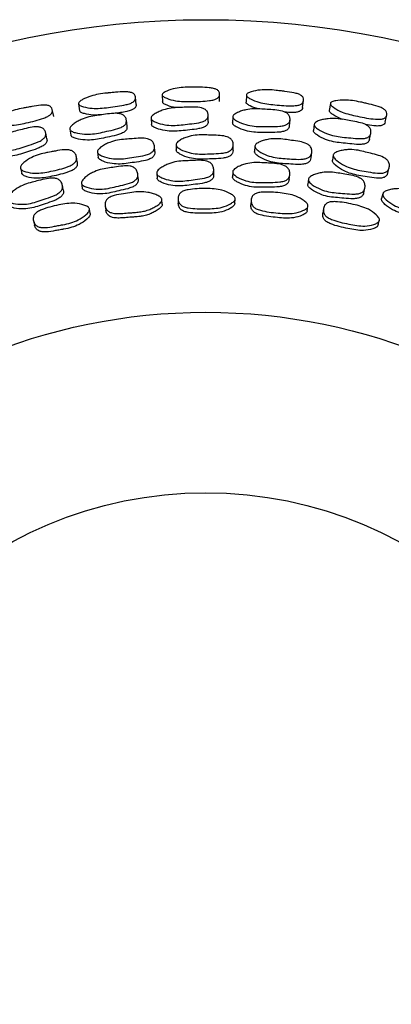
# Model space of a CAD drawing. Units: millimetres. Extents: x 5 to 589, y 5 to 417.
# Drawn here: x 287 to 300, y 232 to 266 of the extents above; entities that cross this region are included whole.
import ezdxf

# ---------------------------------------------------------------- set-up
doc = ezdxf.new("R2010")
doc.units = ezdxf.units.MM
doc.header["$LTSCALE"] = 2

msp = doc.modelspace()

# ---------------------------------------------------------------- linework, layer by layer
at = {"color": 7, "linetype": 'Continuous', "lineweight": 25}
for p, q in [((291.882, 263.21), (291.896, 262.965)), ((293.84, 262.987), (293.844, 263.232)), ((294.757, 263.205), (294.745, 262.96)), ((289.024, 262.905), (289.062, 262.662)), ((290.994, 262.886), (290.973, 263.13)), ((296.68, 262.778), (296.71, 263.021)), ((297.629, 262.917), (297.591, 262.674)), ((288.176, 262.467), (288.129, 262.706)), ((293.453, 262.304), (293.454, 262.516)), ((299.498, 262.285), (299.553, 262.523)), ((290.681, 262.137), (290.66, 262.346)), ((291.5, 262.411), (291.515, 262.201)), ((294.294, 262.462), (294.286, 262.252)), ((296.225, 262.15), (296.248, 262.361)), ((297.076, 262.205), (297.047, 261.997)), ((287.945, 261.712), (287.902, 261.919)), ((288.728, 262.038), (288.764, 261.832)), ((298.964, 261.692), (299.009, 261.899)), ((292.355, 261.505), (292.363, 261.323)), ((294.304, 261.314), (294.31, 261.496)), ((289.672, 261.256), (289.698, 261.076)), ((291.63, 261.271), (291.617, 261.453)), ((295.049, 261.458), (295.037, 261.276)), ((296.966, 261.062), (296.991, 261.242)), ((297.726, 261.153), (297.695, 260.974)), ((288.981, 260.917), (288.95, 261.096)), ((287.039, 260.703), (287.083, 260.527)), ((291.063, 260.339), (291.048, 260.504)), ((291.694, 260.534), (291.705, 260.369)), ((293.641, 260.48), (293.643, 260.646)), ((294.29, 260.574), (294.284, 260.409)), ((296.221, 260.317), (296.24, 260.482)), ((299.589, 260.549), (299.634, 260.725)), ((289.123, 260.19), (289.151, 260.028)), ((296.875, 260.327), (296.851, 260.164)), ((288.504, 259.963), (288.472, 260.125)), ((298.768, 259.868), (298.804, 260.029)), ((299.417, 259.827), (299.377, 259.667)), ((291.883, 259.473), (291.873, 259.629)), ((292.424, 259.655), (292.43, 259.499)), ((294.367, 259.5), (294.374, 259.656)), ((294.921, 259.61), (294.911, 259.454)), ((289.42, 259.154), (289.394, 259.308)), ((289.934, 259.425), (289.956, 259.271)), ((296.838, 259.249), (296.861, 259.404)), ((297.393, 259.326), (297.367, 259.172)), ((287.485, 258.904), (287.524, 258.753)), ((299.261, 258.762), (299.299, 258.913))]:
    msp.add_line(p, q, dxfattribs=at)
for radius in [30, 20, 13.831]:
    msp.add_circle((293.37, 235.781), radius, dxfattribs=at)
for points, knots in [([(289.023, 262.909), (289.024, 262.919), (289.027, 262.943), (289.073, 262.994), (289.204, 263.078), (289.504, 263.205), (289.809, 263.255), (290.009, 263.274), (290.056, 263.278), (290.149, 263.286), (290.337, 263.303), (290.545, 263.321), (290.74, 263.311), (290.843, 263.287), (290.903, 263.255), (290.95, 263.21), (290.979, 263.141), (290.972, 263.066), (290.937, 263.009), (290.887, 262.962), (290.79, 262.914), (290.505, 262.837), (290.066, 262.778), (289.559, 262.731), (289.236, 262.787), (289.089, 262.838), (289.034, 262.876), (289.027, 262.898), (289.023, 262.909)], [0, 0, 0, 0, 0.01181, 0.025818, 0.058144, 0.128722, 0.24662, 0.250454, 0.256855, 0.27735, 0.310152, 0.377619, 0.410428, 0.437569, 0.452246, 0.467366, 0.500398, 0.53293, 0.547499, 0.561795, 0.588663, 0.621896, 0.753317, 0.87124, 0.942452, 0.974442, 0.988252, 1, 1, 1, 1]), ([(291.882, 263.214), (291.884, 263.224), (291.89, 263.247), (291.941, 263.293), (292.079, 263.364), (292.391, 263.459), (292.743, 263.479), (293.025, 263.473), (293.23, 263.47), (293.439, 263.466), (293.632, 263.436), (293.732, 263.401), (293.788, 263.363), (293.831, 263.314), (293.851, 263.242), (293.837, 263.168), (293.797, 263.115), (293.742, 263.074), (293.641, 263.035), (293.349, 262.988), (292.907, 262.976), (292.397, 262.981), (292.081, 263.071), (291.94, 263.137), (291.89, 263.18), (291.884, 263.203), (291.882, 263.214)], [0, 0, 0, 0, 0.011801, 0.025804, 0.058132, 0.128729, 0.246632, 0.277359, 0.310161, 0.37764, 0.410453, 0.437593, 0.452265, 0.467378, 0.500402, 0.532935, 0.547507, 0.561803, 0.58867, 0.621897, 0.753328, 0.871248, 0.942462, 0.974454, 0.98826, 1, 1, 1, 1]), ([(294.757, 263.208), (294.761, 263.219), (294.769, 263.241), (294.823, 263.281), (294.969, 263.338), (295.206, 263.382), (295.499, 263.393), (295.691, 263.375), (295.797, 263.362), (295.844, 263.357), (295.937, 263.346), (296.124, 263.323), (296.331, 263.297), (296.52, 263.247), (296.616, 263.202), (296.668, 263.158), (296.705, 263.104), (296.718, 263.03), (296.696, 262.958), (296.651, 262.909), (296.591, 262.874), (296.487, 262.846), (296.192, 262.829), (295.751, 262.864), (295.245, 262.923), (294.941, 263.045), (294.807, 263.126), (294.761, 263.174), (294.758, 263.198), (294.757, 263.208)], [0, 0, 0, 0, 0.012013, 0.025194, 0.058061, 0.128649, 0.189045, 0.247101, 0.250865, 0.257238, 0.277806, 0.310592, 0.378054, 0.410856, 0.437973, 0.452628, 0.467717, 0.500702, 0.533207, 0.547769, 0.562058, 0.58892, 0.622132, 0.753474, 0.871329, 0.942534, 0.974506, 0.988245, 1, 1, 1, 1]), ([(286.211, 262.291), (286.212, 262.303), (286.212, 262.327), (286.251, 262.383), (286.37, 262.483), (286.58, 262.6), (286.859, 262.7), (287.09, 262.749), (287.278, 262.784), (287.48, 262.822), (287.687, 262.859), (287.881, 262.868), (287.986, 262.852), (288.048, 262.825), (288.099, 262.784), (288.134, 262.717), (288.135, 262.64), (288.106, 262.58), (288.061, 262.527), (287.969, 262.468), (287.694, 262.358), (287.35, 262.278), (286.966, 262.185), (286.672, 262.165), (286.43, 262.184), (286.281, 262.224), (286.225, 262.259), (286.216, 262.281), (286.211, 262.291)], [0, 0, 0, 0, 0.012068, 0.026216, 0.058435, 0.128403, 0.18867, 0.246953, 0.277764, 0.310544, 0.37761, 0.410193, 0.437343, 0.451971, 0.467307, 0.500352, 0.532747, 0.54726, 0.56155, 0.588466, 0.621666, 0.752799, 0.810558, 0.871462, 0.942251, 0.974083, 0.988002, 1, 1, 1, 1]), ([(290.992, 262.886), (290.992, 262.861), (290.992, 262.822), (290.959, 262.771), (290.908, 262.726), (290.812, 262.68), (290.581, 262.618), (290.38, 262.593), (290.23, 262.574)], [0, 0, 0, 0, 0.131663, 0.197763, 0.263291, 0.388127, 0.544001, 1, 1, 1, 1]), ([(292.397, 262.774), (292.379, 262.774), (292.252, 262.78), (292.094, 262.835), (291.954, 262.895), (291.903, 262.936), (291.898, 262.958), (291.896, 262.968)], [0, 0, 0, 0, 0.083935, 0.595277, 0.822187, 0.918749, 1, 1, 1, 1]), ([(295.159, 262.73), (295.063, 262.762), (294.924, 262.809), (294.795, 262.885), (294.749, 262.931), (294.746, 262.953), (294.745, 262.963)], [0, 0, 0, 0, 0.547505, 0.801343, 0.908928, 1, 1, 1, 1]), ([(297.629, 262.92), (297.634, 262.93), (297.643, 262.95), (297.7, 262.985), (297.854, 263.024), (298.181, 263.051), (298.529, 262.996), (298.804, 262.931), (299.004, 262.884), (299.208, 262.835), (299.39, 262.765), (299.481, 262.71), (299.527, 262.661), (299.558, 262.604), (299.562, 262.529), (299.531, 262.459), (299.48, 262.416), (299.417, 262.388), (299.309, 262.372), (299.014, 262.388), (298.579, 262.47), (298.082, 262.583), (297.793, 262.738), (297.67, 262.833), (297.63, 262.886), (297.629, 262.909), (297.629, 262.92)], [0, 0, 0, 0, 0.011126, 0.023973, 0.058072, 0.128738, 0.246623, 0.277322, 0.310123, 0.377734, 0.410609, 0.437724, 0.45236, 0.467414, 0.500384, 0.532919, 0.54753, 0.561869, 0.58874, 0.621918, 0.753311, 0.87122, 0.942412, 0.974448, 0.988255, 1, 1, 1, 1]), ([(288.728, 262.036), (288.728, 262.049), (288.727, 262.075), (288.763, 262.139), (288.848, 262.216), (288.975, 262.298), (289.147, 262.387), (289.372, 262.463), (289.631, 262.506), (289.89, 262.54), (290.141, 262.579), (290.364, 262.587), (290.502, 262.553), (290.567, 262.515), (290.622, 262.463), (290.661, 262.38), (290.665, 262.291), (290.638, 262.223), (290.594, 262.167), (290.503, 262.106), (290.319, 262.036), (290.067, 261.984), (289.781, 261.918), (289.502, 261.866), (289.207, 261.862), (288.961, 261.898), (288.805, 261.954), (288.744, 261.998), (288.733, 262.024), (288.728, 262.036)], [0, 0, 0, 0, 0.010955, 0.023701, 0.057807, 0.093988, 0.128544, 0.18905, 0.247343, 0.296896, 0.357404, 0.411242, 0.438243, 0.452786, 0.467783, 0.50039, 0.532432, 0.546795, 0.560994, 0.587901, 0.6213, 0.689967, 0.75321, 0.810973, 0.871969, 0.943122, 0.974862, 0.988455, 1, 1, 1, 1]), ([(289.876, 262.539), (289.758, 262.528), (289.531, 262.507), (289.273, 262.552), (289.127, 262.599), (289.073, 262.635), (289.065, 262.656), (289.062, 262.666)], [0, 0, 0, 0, 0.3737378, 0.7232964, 0.8783981, 0.9444211, 1, 1, 1, 1]), ([(291.5, 262.41), (291.501, 262.422), (291.503, 262.449), (291.546, 262.508), (291.639, 262.575), (291.774, 262.643), (291.955, 262.713), (292.186, 262.764), (292.448, 262.78), (292.71, 262.787), (292.964, 262.798), (293.186, 262.783), (293.32, 262.735), (293.38, 262.691), (293.429, 262.633), (293.458, 262.548), (293.453, 262.459), (293.419, 262.395), (293.368, 262.343), (293.271, 262.293), (293.081, 262.243), (292.825, 262.218), (292.534, 262.182), (292.25, 262.159), (291.956, 262.186), (291.716, 262.248), (291.567, 262.32), (291.511, 262.37), (291.503, 262.397), (291.5, 262.41)], [0, 0, 0, 0, 0.010973, 0.023729, 0.057807, 0.093983, 0.128537, 0.189034, 0.247306, 0.296854, 0.357385, 0.411218, 0.438201, 0.452734, 0.467737, 0.500354, 0.532401, 0.546764, 0.56097, 0.587889, 0.621288, 0.689934, 0.753187, 0.810964, 0.871952, 0.943101, 0.974847, 0.988446, 1, 1, 1, 1]), ([(294.294, 262.461), (294.296, 262.473), (294.301, 262.499), (294.35, 262.553), (294.449, 262.61), (294.59, 262.664), (294.778, 262.714), (295.013, 262.741), (295.276, 262.729), (295.537, 262.709), (295.79, 262.694), (296.01, 262.655), (296.138, 262.594), (296.193, 262.543), (296.235, 262.48), (296.256, 262.392), (296.241, 262.304), (296.2, 262.244), (296.144, 262.199), (296.043, 262.159), (295.849, 262.129), (295.591, 262.131), (295.298, 262.126), (295.014, 262.132), (294.724, 262.19), (294.491, 262.277), (294.351, 262.364), (294.301, 262.42), (294.296, 262.448), (294.294, 262.461)], [0, 0, 0, 0, 0.010972, 0.023728, 0.05781, 0.093986, 0.128538, 0.189035, 0.247311, 0.296872, 0.357393, 0.411223, 0.438205, 0.452738, 0.46774, 0.500355, 0.532399, 0.54676, 0.560966, 0.587888, 0.621288, 0.689937, 0.753186, 0.810962, 0.871955, 0.943105, 0.974849, 0.988447, 1, 1, 1, 1]), ([(296.678, 262.779), (296.673, 262.754), (296.665, 262.716), (296.622, 262.673), (296.563, 262.639), (296.459, 262.614), (296.288, 262.603), (296.154, 262.614), (296.071, 262.621)], [0, 0, 0, 0, 0.165079, 0.248368, 0.330928, 0.488232, 0.684558, 1, 1, 1, 1]), ([(298.066, 262.368), (298.039, 262.377), (297.91, 262.419), (297.756, 262.503), (297.632, 262.594), (297.592, 262.645), (297.591, 262.667), (297.591, 262.677)], [0, 0, 0, 0, 0.124875, 0.613096, 0.830104, 0.922349, 1, 1, 1, 1]), ([(293.448, 262.304), (293.448, 262.279), (293.449, 262.239), (293.418, 262.187), (293.368, 262.138), (293.272, 262.089), (293.083, 262.041), (292.829, 262.016), (292.54, 261.982), (292.259, 261.959), (291.968, 261.984), (291.729, 262.044), (291.582, 262.113), (291.526, 262.161), (291.518, 262.188), (291.515, 262.2)], [0, 0, 0, 0, 0.045364, 0.074104, 0.102713, 0.157409, 0.22572, 0.3665, 0.49627, 0.614844, 0.739909, 0.885254, 0.949632, 0.97696, 1, 1, 1, 1]), ([(296.22, 262.151), (296.217, 262.126), (296.214, 262.087), (296.178, 262.038), (296.123, 261.994), (296.022, 261.956), (295.83, 261.927), (295.574, 261.93), (295.283, 261.926), (295.002, 261.933), (294.715, 261.989), (294.483, 262.073), (294.344, 262.157), (294.294, 262.211), (294.289, 262.238), (294.286, 262.25)], [0, 0, 0, 0, 0.045279, 0.07402, 0.10263, 0.157337, 0.225657, 0.366453, 0.496224, 0.614804, 0.739886, 0.885248, 0.949628, 0.976957, 1, 1, 1, 1]), ([(297.076, 262.203), (297.079, 262.215), (297.087, 262.241), (297.141, 262.289), (297.246, 262.336), (297.392, 262.374), (297.584, 262.405), (297.821, 262.407), (298.081, 262.368), (298.338, 262.321), (298.589, 262.279), (298.803, 262.218), (298.924, 262.143), (298.974, 262.087), (299.009, 262.02), (299.02, 261.93), (298.997, 261.844), (298.95, 261.788), (298.889, 261.748), (298.785, 261.719), (298.588, 261.71), (298.332, 261.739), (298.04, 261.764), (297.758, 261.801), (297.476, 261.889), (297.253, 261.999), (297.123, 262.101), (297.079, 262.161), (297.077, 262.19), (297.076, 262.203)], [0, 0, 0, 0, 0.010959, 0.023705, 0.057784, 0.093969, 0.128541, 0.189057, 0.247328, 0.296893, 0.357401, 0.411248, 0.438234, 0.452764, 0.467757, 0.500361, 0.532406, 0.546773, 0.56098, 0.587903, 0.621298, 0.689943, 0.753188, 0.810964, 0.871962, 0.943123, 0.974866, 0.988458, 1, 1, 1, 1]), ([(299.496, 262.286), (299.488, 262.26), (299.475, 262.223), (299.426, 262.184), (299.364, 262.157), (299.257, 262.143), (299.068, 262.154), (298.918, 262.181), (298.819, 262.199)], [0, 0, 0, 0, 0.159223, 0.236956, 0.314009, 0.460376, 0.642782, 1, 1, 1, 1]), ([(286.012, 261.415), (286.01, 261.427), (286.007, 261.454), (286.036, 261.52), (286.113, 261.605), (286.231, 261.7), (286.394, 261.806), (286.61, 261.904), (286.863, 261.973), (287.117, 262.033), (287.363, 262.097), (287.584, 262.127), (287.725, 262.108), (287.793, 262.077), (287.853, 262.03), (287.9, 261.952), (287.913, 261.863), (287.893, 261.793), (287.854, 261.732), (287.77, 261.663), (287.594, 261.575), (287.348, 261.498), (287.071, 261.403), (286.798, 261.323), (286.505, 261.289), (286.256, 261.3), (286.096, 261.34), (286.031, 261.378), (286.018, 261.403), (286.012, 261.415)], [0, 0, 0, 0, 0.010964, 0.023716, 0.057816, 0.09399, 0.128539, 0.18904, 0.247345, 0.296918, 0.357406, 0.411225, 0.438235, 0.452776, 0.467777, 0.500383, 0.532418, 0.546777, 0.560973, 0.587899, 0.621285, 0.689952, 0.753189, 0.810953, 0.871962, 0.943117, 0.974854, 0.988449, 1, 1, 1, 1]), ([(290.676, 262.136), (290.679, 262.112), (290.684, 262.073), (290.659, 262.018), (290.615, 261.963), (290.525, 261.904), (290.342, 261.836), (290.092, 261.785), (289.809, 261.72), (289.532, 261.669), (289.239, 261.664), (288.995, 261.697), (288.841, 261.751), (288.78, 261.793), (288.769, 261.818), (288.765, 261.83)], [0, 0, 0, 0, 0.044547, 0.073318, 0.101942, 0.156663, 0.225033, 0.365972, 0.495832, 0.614477, 0.739665, 0.885159, 0.949597, 0.976947, 1, 1, 1, 1]), ([(292.355, 261.509), (292.357, 261.523), (292.362, 261.552), (292.412, 261.612), (292.512, 261.678), (292.653, 261.743), (292.84, 261.806), (293.075, 261.846), (293.336, 261.845), (293.597, 261.834), (293.851, 261.829), (294.071, 261.797), (294.199, 261.734), (294.255, 261.68), (294.297, 261.612), (294.318, 261.515), (294.303, 261.417), (294.262, 261.35), (294.206, 261.298), (294.105, 261.25), (293.911, 261.21), (293.654, 261.203), (293.362, 261.187), (293.078, 261.182), (292.788, 261.232), (292.555, 261.317), (292.414, 261.406), (292.363, 261.465), (292.358, 261.495), (292.355, 261.509)], [0, 0, 0, 0, 0.010784, 0.023391, 0.057356, 0.09354, 0.12812, 0.18873, 0.247108, 0.296784, 0.357631, 0.411736, 0.438698, 0.453141, 0.467979, 0.500215, 0.531931, 0.546182, 0.560298, 0.587154, 0.620577, 0.689411, 0.752853, 0.810814, 0.871993, 0.943378, 0.975122, 0.988617, 1, 1, 1, 1]), ([(298.959, 261.694), (298.954, 261.67), (298.947, 261.631), (298.906, 261.586), (298.847, 261.548), (298.742, 261.52), (298.548, 261.512), (298.294, 261.541), (298.005, 261.568), (297.725, 261.604), (297.445, 261.69), (297.224, 261.798), (297.094, 261.896), (297.05, 261.955), (297.048, 261.983), (297.047, 261.995)], [0, 0, 0, 0, 0.045101, 0.073862, 0.102483, 0.157204, 0.225524, 0.366332, 0.496116, 0.614711, 0.739826, 0.88524, 0.94964, 0.976968, 1, 1, 1, 1]), ([(287.94, 261.711), (287.945, 261.687), (287.954, 261.648), (287.935, 261.591), (287.896, 261.532), (287.812, 261.465), (287.638, 261.378), (287.394, 261.302), (287.118, 261.209), (286.848, 261.13), (286.557, 261.095), (286.312, 261.104), (286.153, 261.142), (286.088, 261.178), (286.075, 261.202), (286.069, 261.213)], [0, 0, 0, 0, 0.045018, 0.07377, 0.102375, 0.157115, 0.22543, 0.366302, 0.496084, 0.614666, 0.739807, 0.885218, 0.949611, 0.976949, 1, 1, 1, 1]), ([(289.671, 261.261), (289.672, 261.274), (289.674, 261.303), (289.716, 261.369), (289.809, 261.445), (289.942, 261.524), (290.122, 261.607), (290.351, 261.671), (290.612, 261.697), (290.872, 261.714), (291.125, 261.736), (291.347, 261.727), (291.481, 261.677), (291.542, 261.63), (291.592, 261.567), (291.622, 261.473), (291.618, 261.374), (291.585, 261.303), (291.535, 261.245), (291.439, 261.187), (291.25, 261.127), (290.996, 261.093), (290.706, 261.046), (290.425, 261.012), (290.131, 261.031), (289.89, 261.091), (289.74, 261.165), (289.683, 261.217), (289.675, 261.247), (289.671, 261.261)], [0, 0, 0, 0, 0.0107777, 0.0233787, 0.0573352, 0.0935284, 0.1281269, 0.1887525, 0.247117, 0.2967836, 0.3576237, 0.4117531, 0.4387195, 0.4531637, 0.4679914, 0.5002236, 0.5319487, 0.5462054, 0.5603232, 0.5871747, 0.6205929, 0.689423, 0.7528629, 0.810818, 0.871992, 0.9433819, 0.9751307, 0.9886244, 1, 1, 1, 1]), ([(295.049, 261.462), (295.053, 261.475), (295.061, 261.503), (295.117, 261.559), (295.223, 261.614), (295.37, 261.663), (295.563, 261.706), (295.801, 261.721), (296.06, 261.692), (296.318, 261.653), (296.57, 261.622), (296.785, 261.567), (296.906, 261.49), (296.955, 261.431), (296.99, 261.359), (297.001, 261.26), (296.976, 261.165), (296.928, 261.102), (296.868, 261.056), (296.762, 261.02), (296.565, 261), (296.309, 261.02), (296.016, 261.035), (295.735, 261.062), (295.452, 261.142), (295.229, 261.251), (295.096, 261.354), (295.058, 261.411), (295.049, 261.442), (295.049, 261.456), (295.049, 261.462)], [0, 0, 0, 0, 0.010749, 0.023337, 0.057323, 0.093539, 0.12813, 0.188742, 0.247109, 0.296763, 0.357612, 0.411709, 0.438677, 0.453123, 0.46796, 0.500191, 0.531896, 0.546142, 0.560256, 0.587123, 0.620546, 0.689397, 0.752815, 0.81074, 0.871935, 0.943377, 0.975125, 0.988599, 0.994534, 1, 1, 1, 1]), ([(287.037, 260.708), (287.037, 260.722), (287.036, 260.751), (287.073, 260.82), (287.195, 260.938), (287.477, 261.122), (287.764, 261.203), (287.944, 261.238), (287.944, 261.238), (287.944, 261.238), (287.945, 261.238), (287.948, 261.239), (287.96, 261.241), (288.006, 261.249), (288.099, 261.266), (288.286, 261.301), (288.49, 261.337), (288.686, 261.334), (288.793, 261.306), (288.858, 261.264), (288.913, 261.206), (288.953, 261.115), (288.959, 261.016), (288.933, 260.943), (288.889, 260.88), (288.799, 260.813), (288.528, 260.698), (288.101, 260.597), (287.603, 260.51), (287.272, 260.563), (287.114, 260.62), (287.06, 260.662), (287.043, 260.688), (287.039, 260.702), (287.037, 260.708)], [0, 0, 0, 0, 0.010663, 0.02322, 0.057328, 0.128136, 0.246662, 0.246675, 0.24668, 0.246748, 0.246874, 0.247299, 0.248843, 0.254712, 0.277577, 0.310636, 0.378493, 0.411302, 0.43837, 0.452792, 0.467836, 0.500168, 0.531841, 0.54605, 0.560166, 0.587101, 0.620616, 0.752988, 0.871723, 0.943433, 0.975217, 0.988658, 0.994571, 1, 1, 1, 1]), ([(291.626, 261.272), (291.627, 261.239), (291.629, 261.188), (291.597, 261.124), (291.548, 261.068), (291.453, 261.011), (291.265, 260.952), (291.012, 260.919), (290.725, 260.872), (290.445, 260.838), (290.154, 260.856), (289.916, 260.915), (289.765, 260.986), (289.716, 261.033), (289.701, 261.06), (289.698, 261.074), (289.697, 261.081)], [0, 0, 0, 0, 0.053653, 0.0822, 0.110568, 0.164767, 0.232427, 0.371933, 0.50053, 0.618015, 0.741947, 0.886249, 0.95016, 0.97719, 0.989068, 1, 1, 1, 1]), ([(294.301, 261.315), (294.298, 261.282), (294.294, 261.232), (294.256, 261.171), (294.201, 261.12), (294.1, 261.074), (293.908, 261.035), (293.652, 261.028), (293.362, 261.012), (293.08, 261.007), (292.793, 261.056), (292.562, 261.139), (292.419, 261.226), (292.376, 261.278), (292.364, 261.307), (292.363, 261.321), (292.363, 261.327)], [0, 0, 0, 0, 0.053794, 0.082325, 0.110686, 0.164887, 0.232542, 0.372029, 0.500605, 0.618078, 0.741995, 0.886259, 0.950149, 0.977179, 0.989063, 1, 1, 1, 1]), ([(296.963, 261.063), (296.957, 261.031), (296.948, 260.982), (296.903, 260.926), (296.843, 260.88), (296.738, 260.845), (296.543, 260.827), (296.289, 260.847), (295.998, 260.862), (295.718, 260.888), (295.438, 260.967), (295.217, 261.073), (295.084, 261.175), (295.046, 261.231), (295.037, 261.261), (295.038, 261.274), (295.038, 261.281)], [0, 0, 0, 0, 0.053596, 0.082129, 0.110494, 0.16473, 0.232403, 0.371952, 0.500507, 0.61793, 0.741904, 0.886322, 0.950243, 0.977241, 0.989096, 1, 1, 1, 1]), ([(297.727, 261.159), (297.732, 261.171), (297.743, 261.198), (297.804, 261.248), (297.916, 261.291), (298.068, 261.324), (298.264, 261.346), (298.503, 261.335), (298.758, 261.277), (299.01, 261.21), (299.256, 261.151), (299.464, 261.072), (299.575, 260.982), (299.618, 260.917), (299.645, 260.841), (299.645, 260.742), (299.61, 260.649), (299.556, 260.592), (299.491, 260.553), (299.381, 260.529), (299.183, 260.531), (298.93, 260.579), (298.64, 260.626), (298.362, 260.684), (298.09, 260.795), (297.88, 260.928), (297.761, 261.046), (297.724, 261.114), (297.726, 261.145), (297.727, 261.159)], [0, 0, 0, 0, 0.0108, 0.023424, 0.057407, 0.093569, 0.128106, 0.188711, 0.247155, 0.296646, 0.357544, 0.41152, 0.438538, 0.453037, 0.467956, 0.500253, 0.531907, 0.546105, 0.560186, 0.587032, 0.620495, 0.689425, 0.752827, 0.810746, 0.871997, 0.943434, 0.975136, 0.988616, 1, 1, 1, 1]), ([(288.978, 260.917), (288.982, 260.884), (288.989, 260.834), (288.963, 260.767), (288.92, 260.706), (288.831, 260.64), (288.561, 260.527), (288.137, 260.426), (287.643, 260.34), (287.315, 260.39), (287.158, 260.446), (287.104, 260.487), (287.087, 260.513), (287.084, 260.526), (287.082, 260.532)], [0, 0, 0, 0, 0.054056, 0.082502, 0.110859, 0.165204, 0.233021, 0.501167, 0.74165, 0.88651, 0.950461, 0.977373, 0.989175, 1, 1, 1, 1]), ([(291.694, 260.532), (291.695, 260.545), (291.697, 260.576), (291.74, 260.643), (291.832, 260.719), (291.966, 260.797), (292.146, 260.878), (292.375, 260.938), (292.636, 260.957), (292.896, 260.966), (293.148, 260.98), (293.37, 260.964), (293.505, 260.908), (293.566, 260.856), (293.616, 260.789), (293.647, 260.691), (293.643, 260.588), (293.611, 260.516), (293.561, 260.458), (293.465, 260.401), (293.276, 260.346), (293.02, 260.319), (292.731, 260.279), (292.449, 260.252), (292.155, 260.28), (291.915, 260.349), (291.763, 260.43), (291.713, 260.481), (291.698, 260.51), (291.696, 260.525), (291.694, 260.532)], [0, 0, 0, 0, 0.010696, 0.023237, 0.057149, 0.093348, 0.127985, 0.188744, 0.247243, 0.297034, 0.357818, 0.411958, 0.43895, 0.453385, 0.468177, 0.500242, 0.531739, 0.545891, 0.559925, 0.586731, 0.620206, 0.689289, 0.752887, 0.810934, 0.87218, 0.943569, 0.975232, 0.98865, 0.99456, 1, 1, 1, 1]), ([(294.29, 260.572), (294.292, 260.586), (294.297, 260.616), (294.347, 260.678), (294.447, 260.744), (294.588, 260.807), (294.775, 260.869), (295.01, 260.905), (295.271, 260.896), (295.531, 260.878), (295.783, 260.866), (296.002, 260.826), (296.13, 260.756), (296.186, 260.699), (296.228, 260.627), (296.249, 260.525), (296.234, 260.424), (296.194, 260.356), (296.138, 260.303), (296.037, 260.257), (295.843, 260.221), (295.586, 260.221), (295.294, 260.212), (295.011, 260.215), (294.722, 260.274), (294.49, 260.367), (294.347, 260.463), (294.304, 260.52), (294.292, 260.55), (294.291, 260.565), (294.29, 260.572)], [0, 0, 0, 0, 0.010693, 0.023233, 0.05715, 0.093349, 0.127986, 0.188744, 0.247244, 0.297042, 0.357824, 0.411958, 0.438946, 0.453379, 0.468172, 0.500234, 0.53173, 0.545883, 0.559921, 0.586737, 0.620212, 0.689287, 0.752879, 0.810927, 0.872181, 0.943574, 0.975236, 0.988652, 0.994561, 1, 1, 1, 1]), ([(299.586, 260.55), (299.577, 260.518), (299.563, 260.47), (299.513, 260.419), (299.448, 260.381), (299.339, 260.357), (299.143, 260.361), (298.891, 260.408), (298.604, 260.455), (298.328, 260.512), (298.058, 260.622), (297.85, 260.753), (297.73, 260.869), (297.698, 260.929), (297.693, 260.959), (297.695, 260.973), (297.696, 260.979)], [0, 0, 0, 0, 0.053518, 0.081956, 0.110258, 0.164455, 0.232214, 0.37193, 0.500455, 0.617869, 0.741953, 0.886348, 0.950165, 0.977169, 0.989053, 1, 1, 1, 1]), ([(289.123, 260.188), (289.123, 260.202), (289.121, 260.232), (289.157, 260.303), (289.241, 260.388), (289.365, 260.48), (289.536, 260.579), (289.758, 260.662), (290.014, 260.708), (290.272, 260.744), (290.522, 260.785), (290.744, 260.791), (290.883, 260.75), (290.949, 260.705), (291.006, 260.643), (291.047, 260.548), (291.054, 260.446), (291.029, 260.371), (290.985, 260.308), (290.896, 260.241), (290.714, 260.166), (290.463, 260.112), (290.179, 260.043), (289.902, 259.987), (289.607, 259.985), (289.361, 260.029), (289.202, 260.093), (289.147, 260.139), (289.129, 260.167), (289.125, 260.181), (289.123, 260.188)], [0, 0, 0, 0, 0.010684, 0.023221, 0.057162, 0.093351, 0.127974, 0.188721, 0.24723, 0.296995, 0.35782, 0.411943, 0.438929, 0.453362, 0.46816, 0.500222, 0.531714, 0.545867, 0.559906, 0.586721, 0.620193, 0.68926, 0.752862, 0.810918, 0.872179, 0.943568, 0.975227, 0.988646, 0.99456, 1, 1, 1, 1]), ([(293.635, 260.481), (293.636, 260.454), (293.637, 260.41), (293.609, 260.352), (293.56, 260.294), (293.464, 260.239), (293.276, 260.184), (293.023, 260.157), (292.735, 260.118), (292.455, 260.091), (292.164, 260.119), (291.925, 260.187), (291.773, 260.266), (291.724, 260.317), (291.709, 260.346), (291.707, 260.36), (291.706, 260.367)], [0, 0, 0, 0, 0.041624, 0.070451, 0.099082, 0.153886, 0.222425, 0.363949, 0.49425, 0.613186, 0.738663, 0.884813, 0.949532, 0.976897, 0.988931, 1, 1, 1, 1]), ([(296.874, 260.325), (296.878, 260.338), (296.886, 260.367), (296.942, 260.424), (297.048, 260.479), (297.195, 260.527), (297.388, 260.569), (297.625, 260.58), (297.884, 260.543), (298.14, 260.498), (298.39, 260.459), (298.604, 260.397), (298.723, 260.314), (298.773, 260.251), (298.807, 260.175), (298.817, 260.072), (298.792, 259.973), (298.744, 259.909), (298.683, 259.862), (298.578, 259.827), (298.381, 259.812), (298.126, 259.838), (297.834, 259.86), (297.554, 259.893), (297.272, 259.983), (297.052, 260.1), (296.919, 260.211), (296.882, 260.271), (296.873, 260.303), (296.874, 260.318), (296.874, 260.325)], [0, 0, 0, 0, 0.010688, 0.023227, 0.057147, 0.093347, 0.127981, 0.188736, 0.247236, 0.297054, 0.357828, 0.411954, 0.438934, 0.453362, 0.468157, 0.500215, 0.531704, 0.545855, 0.559896, 0.586729, 0.62021, 0.689281, 0.75286, 0.810907, 0.872181, 0.943589, 0.975245, 0.988656, 0.994564, 1, 1, 1, 1]), ([(286.59, 259.614), (286.588, 259.628), (286.583, 259.658), (286.612, 259.732), (286.686, 259.826), (286.801, 259.929), (286.961, 260.045), (287.173, 260.151), (287.424, 260.223), (287.676, 260.285), (287.92, 260.35), (288.141, 260.379), (288.283, 260.352), (288.354, 260.314), (288.416, 260.259), (288.467, 260.168), (288.484, 260.068), (288.467, 259.99), (288.43, 259.923), (288.348, 259.848), (288.174, 259.754), (287.93, 259.675), (287.655, 259.577), (287.385, 259.494), (287.092, 259.462), (286.843, 259.48), (286.677, 259.528), (286.619, 259.568), (286.598, 259.594), (286.592, 259.607), (286.59, 259.614)], [0, 0, 0, 0, 0.010689, 0.023227, 0.05716, 0.093347, 0.127973, 0.188726, 0.247239, 0.297021, 0.35783, 0.411941, 0.438935, 0.453364, 0.468163, 0.50022, 0.531712, 0.545866, 0.559904, 0.586739, 0.620191, 0.689256, 0.752864, 0.810926, 0.872185, 0.943564, 0.975222, 0.988643, 0.994559, 1, 1, 1, 1]), ([(291.057, 260.339), (291.061, 260.313), (291.066, 260.269), (291.044, 260.208), (291.001, 260.145), (290.912, 260.08), (290.731, 260.005), (290.482, 259.952), (290.2, 259.883), (289.925, 259.828), (289.632, 259.826), (289.388, 259.869), (289.229, 259.932), (289.175, 259.977), (289.157, 260.005), (289.153, 260.019), (289.151, 260.025)], [0, 0, 0, 0, 0.041698, 0.070527, 0.099169, 0.153987, 0.222513, 0.363988, 0.494279, 0.613215, 0.738697, 0.884822, 0.949522, 0.976888, 0.988932, 1, 1, 1, 1]), ([(296.215, 260.318), (296.213, 260.292), (296.21, 260.247), (296.175, 260.193), (296.12, 260.14), (296.019, 260.095), (295.827, 260.06), (295.572, 260.06), (295.282, 260.051), (295.001, 260.054), (294.714, 260.113), (294.483, 260.205), (294.341, 260.3), (294.298, 260.355), (294.286, 260.386), (294.285, 260.4), (294.284, 260.407)], [0, 0, 0, 0, 0.041666, 0.070494, 0.099132, 0.153954, 0.222487, 0.363986, 0.494264, 0.613192, 0.738676, 0.884826, 0.949539, 0.976901, 0.988933, 1, 1, 1, 1]), ([(298.762, 259.869), (298.757, 259.843), (298.749, 259.8), (298.708, 259.749), (298.648, 259.703), (298.543, 259.668), (298.348, 259.653), (298.095, 259.68), (297.805, 259.702), (297.526, 259.734), (297.247, 259.823), (297.027, 259.939), (296.896, 260.049), (296.859, 260.109), (296.85, 260.14), (296.851, 260.155), (296.851, 260.161)], [0, 0, 0, 0, 0.041779, 0.0706, 0.099243, 0.154091, 0.222626, 0.364088, 0.494313, 0.613216, 0.738715, 0.884871, 0.949562, 0.976911, 0.988939, 1, 1, 1, 1]), ([(288.499, 259.962), (288.505, 259.936), (288.515, 259.892), (288.499, 259.829), (288.462, 259.763), (288.381, 259.689), (288.208, 259.596), (287.966, 259.518), (287.692, 259.421), (287.424, 259.338), (287.133, 259.306), (286.886, 259.323), (286.722, 259.37), (286.663, 259.41), (286.643, 259.435), (286.637, 259.449), (286.635, 259.455)], [0, 0, 0, 0, 0.04206, 0.070882, 0.099512, 0.154354, 0.222812, 0.364226, 0.494474, 0.613372, 0.738803, 0.884853, 0.949528, 0.97689, 0.988931, 1, 1, 1, 1]), ([(291.873, 259.632), (291.872, 259.617), (291.87, 259.584), (291.824, 259.517), (291.733, 259.44), (291.602, 259.362), (291.451, 259.291), (291.287, 259.238), (291.106, 259.206), (290.931, 259.19), (290.739, 259.178), (290.549, 259.161), (290.35, 259.151), (290.184, 259.165), (290.069, 259.209), (290.007, 259.26), (289.958, 259.327), (289.926, 259.427), (289.93, 259.531), (289.963, 259.606), (290.012, 259.667), (290.107, 259.728), (290.295, 259.793), (290.549, 259.83), (290.838, 259.878), (291.119, 259.909), (291.357, 259.89), (291.553, 259.843), (291.701, 259.792), (291.808, 259.734), (291.863, 259.675), (291.87, 259.646), (291.873, 259.632)], [0, 0, 0, 0, 0.011314, 0.024919, 0.056939, 0.093088, 0.127668, 0.167934, 0.205585, 0.247077, 0.282562, 0.330341, 0.371618, 0.411954, 0.438956, 0.453237, 0.468057, 0.499931, 0.53125, 0.545358, 0.5594, 0.586188, 0.619817, 0.688936, 0.752539, 0.81066, 0.87208, 0.907463, 0.943754, 0.97714, 0.989448, 1, 1, 1, 1]), ([(294.374, 259.659), (294.371, 259.644), (294.365, 259.612), (294.313, 259.55), (294.173, 259.456), (293.861, 259.327), (293.359, 259.316), (292.922, 259.314), (292.634, 259.375), (292.535, 259.427), (292.48, 259.484), (292.437, 259.555), (292.417, 259.658), (292.431, 259.761), (292.472, 259.832), (292.527, 259.888), (292.628, 259.939), (292.917, 260.003), (293.356, 260.018), (293.861, 259.995), (294.176, 259.864), (294.319, 259.767), (294.368, 259.703), (294.372, 259.673), (294.374, 259.659)], [0, 0, 0, 0, 0.011327, 0.02495, 0.057016, 0.127719, 0.246692, 0.378967, 0.411751, 0.438825, 0.453131, 0.467978, 0.499897, 0.531264, 0.545397, 0.559461, 0.586306, 0.619966, 0.752857, 0.872027, 0.943675, 0.977109, 0.989434, 1, 1, 1, 1]), ([(296.862, 259.406), (296.857, 259.392), (296.848, 259.36), (296.789, 259.304), (296.64, 259.225), (296.316, 259.13), (295.816, 259.172), (295.381, 259.217), (295.101, 259.309), (295.008, 259.371), (294.959, 259.433), (294.924, 259.509), (294.914, 259.614), (294.939, 259.715), (294.987, 259.781), (295.048, 259.831), (295.154, 259.871), (295.449, 259.903), (295.887, 259.871), (296.387, 259.795), (296.687, 259.632), (296.819, 259.52), (296.86, 259.451), (296.861, 259.421), (296.862, 259.406)], [0, 0, 0, 0, 0.011342, 0.024973, 0.057037, 0.127711, 0.246699, 0.378971, 0.411763, 0.438846, 0.453156, 0.468, 0.499918, 0.531277, 0.545401, 0.55945, 0.586269, 0.619931, 0.752892, 0.872043, 0.943655, 0.977086, 0.989419, 1, 1, 1, 1]), ([(299.416, 259.825), (299.422, 259.838), (299.433, 259.866), (299.495, 259.916), (299.606, 259.96), (299.758, 259.992), (299.954, 260.012), (300.191, 259.997), (300.443, 259.933), (300.693, 259.859), (300.937, 259.793), (301.142, 259.707), (301.252, 259.612), (301.294, 259.544), (301.32, 259.465), (301.318, 259.361), (301.282, 259.265), (301.228, 259.207), (301.163, 259.167), (301.054, 259.144), (300.857, 259.151), (300.606, 259.205), (300.319, 259.259), (300.043, 259.322), (299.774, 259.442), (299.568, 259.582), (299.449, 259.707), (299.418, 259.771), (299.413, 259.804), (299.415, 259.818), (299.416, 259.825)], [0, 0, 0, 0, 0.010707, 0.023256, 0.057174, 0.093355, 0.127973, 0.188719, 0.247241, 0.296992, 0.357839, 0.411959, 0.438955, 0.453392, 0.468186, 0.500246, 0.531734, 0.545884, 0.559912, 0.586713, 0.620171, 0.689259, 0.752887, 0.810949, 0.872188, 0.94355, 0.97521, 0.988636, 0.994553, 1, 1, 1, 1]), ([(289.393, 259.311), (289.394, 259.296), (289.395, 259.263), (289.357, 259.191), (289.239, 259.07), (288.96, 258.882), (288.657, 258.8), (288.433, 258.762), (288.336, 258.745), (288.152, 258.711), (287.945, 258.672), (287.749, 258.675), (287.642, 258.704), (287.575, 258.748), (287.519, 258.809), (287.478, 258.906), (287.471, 259.01), (287.495, 259.088), (287.538, 259.153), (287.627, 259.224), (287.897, 259.346), (288.324, 259.451), (288.822, 259.534), (289.158, 259.471), (289.318, 259.405), (289.378, 259.353), (289.389, 259.324), (289.393, 259.311)], [0, 0, 0, 0, 0.011336, 0.024954, 0.057013, 0.127705, 0.246673, 0.256809, 0.275439, 0.310933, 0.379028, 0.411843, 0.438894, 0.45319, 0.468015, 0.499917, 0.53128, 0.545412, 0.559472, 0.586291, 0.619957, 0.752905, 0.872043, 0.943648, 0.977086, 0.989421, 1, 1, 1, 1]), ([(291.883, 259.477), (291.882, 259.462), (291.88, 259.429), (291.834, 259.362), (291.744, 259.286), (291.614, 259.208), (291.463, 259.137), (291.301, 259.085), (291.121, 259.052), (290.946, 259.037), (290.756, 259.025), (290.567, 259.008), (290.37, 258.998), (290.204, 259.012), (290.09, 259.056), (290.029, 259.107), (289.98, 259.172), (289.966, 259.231), (289.957, 259.271)], [0, 0, 0, 0, 0.02266, 0.04992, 0.114084, 0.186527, 0.255821, 0.336501, 0.411934, 0.49506, 0.566151, 0.661871, 0.744566, 0.825383, 0.879499, 0.908126, 0.93783, 1, 1, 1, 1]), ([(294.367, 259.503), (294.365, 259.489), (294.359, 259.456), (294.307, 259.395), (294.168, 259.301), (293.858, 259.173), (293.359, 259.162), (292.925, 259.16), (292.639, 259.221), (292.541, 259.272), (292.486, 259.329), (292.444, 259.399), (292.436, 259.459), (292.431, 259.499)], [0, 0, 0, 0, 0.022699, 0.050006, 0.114291, 0.256034, 0.49449, 0.759605, 0.825323, 0.879612, 0.908304, 0.938078, 1, 1, 1, 1]), ([(299.3, 258.915), (299.294, 258.901), (299.281, 258.871), (299.217, 258.821), (299.06, 258.759), (298.727, 258.7), (298.234, 258.797), (297.807, 258.889), (297.54, 259.011), (297.454, 259.082), (297.411, 259.149), (297.386, 259.228), (297.387, 259.333), (297.424, 259.431), (297.479, 259.491), (297.545, 259.534), (297.655, 259.562), (297.951, 259.562), (298.383, 259.482), (298.871, 259.353), (299.151, 259.158), (299.27, 259.032), (299.303, 258.959), (299.301, 258.929), (299.3, 258.915)], [0, 0, 0, 0, 0.011331, 0.024952, 0.057011, 0.127719, 0.246698, 0.378995, 0.411804, 0.438876, 0.453176, 0.468006, 0.499913, 0.531281, 0.545413, 0.559468, 0.586288, 0.619944, 0.752905, 0.872041, 0.943646, 0.977092, 0.989425, 1, 1, 1, 1]), ([(301.242, 259.167), (301.235, 259.141), (301.222, 259.098), (301.176, 259.052), (301.111, 259.013), (301.003, 258.99), (300.807, 258.997), (300.558, 259.051), (300.273, 259.104), (299.999, 259.167), (299.731, 259.286), (299.527, 259.425), (299.408, 259.548), (299.378, 259.612), (299.373, 259.644), (299.375, 259.658), (299.376, 259.665)], [0, 0, 0, 0, 0.042429, 0.071231, 0.099831, 0.154584, 0.223032, 0.364443, 0.494692, 0.613551, 0.7389, 0.884867, 0.949524, 0.976885, 0.988925, 1, 1, 1, 1]), ([(289.419, 259.157), (289.42, 259.142), (289.421, 259.109), (289.383, 259.038), (289.266, 258.917), (288.989, 258.731), (288.687, 258.65), (288.466, 258.611), (288.369, 258.595), (288.186, 258.561), (287.98, 258.522), (287.786, 258.525), (287.679, 258.554), (287.613, 258.598), (287.557, 258.658), (287.538, 258.715), (287.524, 258.754)], [0, 0, 0, 0, 0.022718, 0.050016, 0.114286, 0.255996, 0.494404, 0.514716, 0.552046, 0.623172, 0.759629, 0.825396, 0.879632, 0.908303, 0.938035, 1, 1, 1, 1]), ([(296.839, 259.252), (296.835, 259.238), (296.825, 259.206), (296.767, 259.15), (296.619, 259.072), (296.297, 258.977), (295.8, 259.019), (295.367, 259.064), (295.09, 259.156), (294.998, 259.217), (294.949, 259.279), (294.914, 259.353), (294.913, 259.414), (294.912, 259.454)], [0, 0, 0, 0, 0.022731, 0.050054, 0.114335, 0.256012, 0.494478, 0.759565, 0.825294, 0.879599, 0.9083, 0.938071, 1, 1, 1, 1]), ([(299.261, 258.764), (299.255, 258.75), (299.243, 258.72), (299.179, 258.671), (299.023, 258.609), (298.692, 258.551), (298.203, 258.646), (297.778, 258.738), (297.512, 258.859), (297.427, 258.93), (297.385, 258.996), (297.359, 259.073), (297.365, 259.132), (297.368, 259.172)], [0, 0, 0, 0, 0.022738, 0.050075, 0.114424, 0.256345, 0.495086, 0.76055, 0.826394, 0.880745, 0.90946, 0.939237, 1, 1, 1, 1])]:
    msp.add_open_spline(points, degree=3, knots=knots, dxfattribs=at)

doc.saveas('drawing.dxf')
